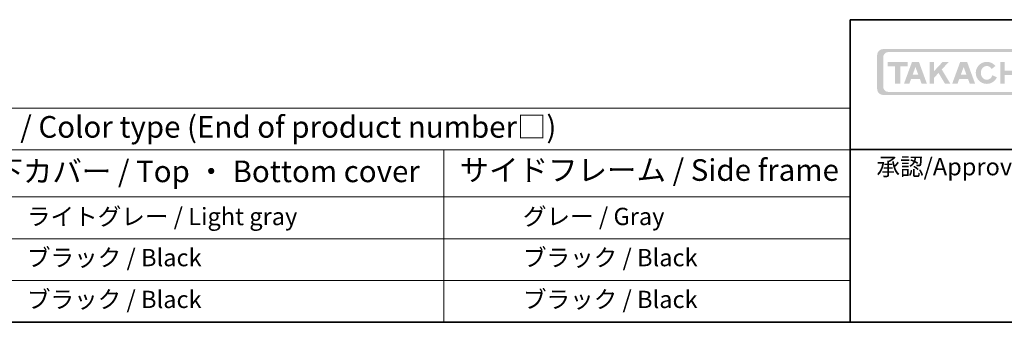
# Model space of a CAD drawing. Units: millimetres. Extents: x 0 to 6717, y 0 to 843.
# Drawn here: x 342 to 684, y 0 to 105 of the extents above; entities that cross this region are included whole.
import ezdxf
from ezdxf.enums import TextEntityAlignment as Align

# ---------------------------------------------------------------- set-up
doc = ezdxf.new("R2010")
doc.units = ezdxf.units.MM
doc.header["$LTSCALE"] = 3
for name, color, linetype, lineweight in [('Border (ISO)', 7, 'Continuous', 35), ('Hatch (ISO)', 1, 'Continuous', 18), ('Symbol (ISO)', 7, 'Continuous', 18), ('Title (ISO)', 7, 'Continuous', 35)]:
    doc.layers.add(name, color=color, linetype=linetype, lineweight=lineweight)
doc.styles.add('Note Text (TK)', font='txt')
doc.styles.add('Note Text (TK2)', font='txt')
doc.styles.add('文字スタイル67', font='arial.ttf')

# ---------------------------------------------------------------- blocks, each defined once
blk = doc.blocks.new('図面枠 tk図枠')
at = {"layer": 'Border (ISO)'}
blk.add_line((14.50000000000001, 8.000000000000007), (405.4999999999999, 8.000000000000007), dxfattribs=at)
blk = doc.blocks.new('表題欄 tk表題欄')
at = {"layer": 'Hatch (ISO)'}
h = blk.add_hatch(color=256, dxfattribs=at)
edge = h.paths.add_edge_path(flags=0)
edge.add_arc((95.57537688673352, 236.2990653650367), 0.5958259999999996, 269.9999999999897, 360)
edge.add_line((96.17120288673351, 236.2990653650368), (96.17120288673348, 239.7107813650365))
edge.add_arc((95.5753768867335, 239.7107813650366), 0.5958259999999996, 0, 90.0000000000068)
edge.add_line((95.57537688673342, 240.3066073650366), (79.13710888673356, 240.3066073650366))
edge.add_arc((79.13710888673353, 239.7107813650366), 0.5958259999999996, 89.99999999999744, 180)
edge.add_line((78.54128288673353, 239.7107813650365), (78.54128288673331, 236.2990653650368))
edge.add_arc((79.13710888673332, 236.2990653650365), 0.5958259999999996, 180, 270.0000000000231)
edge.add_line((79.13710888673356, 235.7032393650365), (95.57537688673342, 235.7032393650367))
edge = h.paths.add_edge_path()
edge.add_line((77.83935088673357, 239.9556413650366), (77.83935088673357, 236.0542053650368))
edge.add_arc((78.54128288673346, 236.0542053650367), 0.7019319999998935, 180, 270.0000000000087)
edge.add_line((78.54128288673357, 235.3522733650368), (96.17120288673352, 235.3522733650368))
edge.add_arc((96.17120288673351, 236.0542053650367), 0.7019319999998921, 270, 360)
edge.add_line((96.8731348867334, 236.0542053650368), (96.87313488673352, 239.9556413650366))
edge.add_arc((96.1712028867336, 239.9556413650367), 0.7019319999998921, 0, 90.00000000000873)
edge.add_line((96.17120288673348, 240.6575733650367), (78.54128288673357, 240.6575733650366))
edge.add_arc((78.54128288673357, 239.9556413650366), 0.7019319999999984, 90, 180)
for points in [[(79.07181288673355, 239.1476033650369), (79.07181288673355, 238.6578833650367), (79.92066088673353, 238.6578833650367), (79.92066088673353, 236.6581933650368), (80.50832488673353, 236.6581933650368), (80.50832488673353, 238.6578833650367), (81.35717288673355, 238.6578833650367), (81.35717288673355, 239.1476033650369)], [(85.68407849525303, 236.6581933650368), (84.9434673993943, 237.8918698287545), (84.41792288673358, 237.3246628822781), (84.41792288673358, 236.6581933650368), (83.89555488673355, 236.6581933650368), (83.89555488673355, 239.1476033650369), (84.41792288673358, 239.1476033650369), (84.41792288673358, 238.0993979968839), (85.38913556809511, 239.1476033650369), (86.10696490847272, 239.1476033650369), (85.31925422435492, 238.2974470774499), (86.30334488673353, 236.6581933650368)], [(92.09142939614459, 239.1476033650369), (92.09142939614459, 236.6581933650368), (92.60971639614465, 236.6581933650368), (92.60971639614465, 237.6580383650368), (93.76872039614462, 237.6580383650368), (93.76872039614462, 236.6581933650368), (94.28700739614459, 236.6581933650368), (94.28700739614459, 239.1476033650369), (93.76872039614462, 239.1476033650369), (93.76872039614462, 238.1477583650367), (92.60971639614465, 238.1477583650367), (92.60971639614465, 239.1476033650369)]]:
    blk.add_hatch(color=256, dxfattribs=at).paths.add_polyline_path(points)
h = blk.add_hatch(color=256, dxfattribs=at)
h.paths.add_polyline_path([(82.59020695886475, 237.7110913650368), (81.95242681460243, 237.7110913650368), (82.27131688673356, 238.5794973650367)], flags=0)
h.paths.add_polyline_path([(82.77903014574996, 237.1968853650368), (81.76360362771717, 237.1968853650368), (81.56578886050404, 236.6581933650368), (80.94907288673355, 236.6581933650368), (81.86321688673357, 239.1476033650369), (82.67941688673353, 239.1476033650369), (83.59356088673351, 236.6581933650368), (82.97684491296302, 236.6581933650368)])
h = blk.add_hatch(color=256, dxfattribs=at)
h.paths.add_polyline_path([(87.52707281460246, 237.7110913650368), (88.16485295886469, 237.7110913650368), (87.84596288673359, 238.5794973650367)], flags=0)
h.paths.add_polyline_path([(87.14043486050403, 236.6581933650368), (87.3382496277172, 237.1968853650368), (88.35367614574989, 237.1968853650368), (88.551490912963, 236.6581933650368), (89.16820688673343, 236.6581933650368), (88.25406288673352, 239.1476033650369), (87.43786288673356, 239.1476033650369), (86.52371888673358, 236.6581933650368)])
h = blk.add_hatch(color=256, dxfattribs=at)
edge = h.paths.add_edge_path()
edge.add_arc((90.52309888673334, 237.9028983650369), 1.273272000000011, 38.55054079078439, 336.5820184016556)
edge.add_line((91.69149139614446, 237.3968543650369), (91.17255542714857, 237.6216113977801))
edge.add_ellipse((90.52309888673352, 237.9028983650369), major_axis=(0, -0.7998759999999119), ratio=0.8673469387756529, start_angle=128.5505407907963, end_angle=426.582018401653, ccw=False)
edge.add_line((91.09381514418376, 238.3576891122095), (91.51887237036831, 238.6964075050431))
at = {"layer": 'Title (ISO)'}
for p, q in [((74.70882392282105, 244.052739026017), (255.7088239228211, 244.052739026017)), ((74.70882392282105, 209.052739026017), (74.70882392282105, 244.052739026017)), ((74.70882392282105, 229.052739026017), (230.7088239228211, 229.052739026017)), ((255.7088239228211, 209.052739026017), (74.70882392282105, 209.052739026017))]:
    blk.add_line(p, q, dxfattribs=at)
at = {"layer": 'Title (ISO)', "color": 1, "insert": (87.20882392282108, 227.052739026017), "char_height": 2.000000029802322, "attachment_point": 5, "line_spacing_factor": 1.5, "style": 'Note Text (TK)'}
blk.add_mtext('\\fＭＳ Ｐゴシック|b0|i0;\\H2.0000;承認/Approved', dxfattribs=at)
at = {"layer": 'Title (ISO)', "color": 7}
for tag, p, height, style in [('<品名>_001', (157.5383693773665, 235.7317162987443), 2.5, 'Note Text (TK)'), ('<Title>_001', (157.4932713957346, 230.5520568828656), 2.000000029802322, '文字スタイル67'), ('<ページ_No.>_001', (237.9488807410029, 213.302739026017), 2.5, 'Note Text (TK)'), ('<総ページ数>_001', (246.7997330137301, 213.302739026017), 2.5, 'Note Text (TK)'), ('作成日_001', (175.617914831912, 211.2814322078352), 2.5, 'Note Text (TK)')]:
    blk.add_attdef(tag, p, '', height=height, dxfattribs=dict(at, style=style))
at = {"layer": 'Title (ISO)', "color": 7, "style": 'Note Text (TK)'}
blk.add_attdef('<尺度>', text='', height=2.5, dxfattribs=at).set_placement((243.2088239228211, 223.5527390260171), align=Align.MIDDLE_CENTER)
blk = doc.blocks.new('テーブル1')
at = {"layer": 'Symbol (ISO)'}
for p, q in [((59.49999999999994, 32.76011696934701), (224.5, 32.76011696934701)), ((224.5, 32.76011696934701), (224.5, 27.93918116241695)), ((59.49999999999994, 27.93918116241695), (224.5, 27.93918116241695)), ((177.4999999999999, 27.93918116241695), (177.4999999999999, 22.49824535548687)), ((224.4999999999999, 27.93918116241695), (224.4999999999999, 22.49824535548687)), ((59.49999999999994, 22.49824535548687), (224.4999999999999, 22.49824535548687)), ((177.4999999999999, 22.49824535548687), (177.4999999999999, 8.000000000000005)), ((224.4999999999999, 22.49824535548687), (224.4999999999999, 8.000000000000005)), ((59.49999999999994, 17.66549690365792), (224.4999999999999, 17.66549690365792)), ((59.49999999999994, 12.83274845182896), (224.4999999999999, 12.83274845182896)), ((59.49999999999994, 8.000000000000005), (224.4999999999999, 8.000000000000005))]:
    blk.add_line(p, q, dxfattribs=at)
at = {"layer": 'Symbol (ISO)', "color": 7, "attachment_point": 7}
for s, insert, char_height, style in [('色仕様（型番末尾□） / Color type (End of product number□)', (93.61743841876728, 28.57333329111338), 2.5, 'Note Text (TK)'), ('上下カバー / Top ・ Bottom cover', (121.9664448758566, 23.4277775079012), 2.5, 'Note Text (TK)'), ('サイドフレーム / Side frame', (179.3247960894076, 23.58128637410701), 2.5, 'Note Text (TK)'), ('              ライトグレー / Light gray', (120.6999999999999, 18.61403489112854), 2.000000029802322, 'Note Text (TK2)'), ('             グレー / Gray', (178.6999999999999, 18.61988283321261), 2.000000029802322, 'Note Text (TK2)'), ('              ブラック / Black', (120.6999999999999, 13.85730982609094), 2.000000029802322, 'Note Text (TK2)'), ('             ブラック / Black', (178.6999999999999, 13.85730982609094), 2.000000029802322, 'Note Text (TK2)'), ('              ブラック / Black', (120.6999999999999, 9.024561374261978), 2.000000029802322, 'Note Text (TK2)'), ('             ブラック / Black', (178.6999999999999, 9.024561374261978), 2.000000029802322, 'Note Text (TK2)')]:
    blk.add_mtext(s, dxfattribs=dict(at, insert=insert, char_height=char_height, style=style))

msp = doc.modelspace()

# ---------------------------------------------------------------- block references
at = {"xscale": 3, "yscale": 3, "zscale": 3}
for name, p in [('図面枠 tk図枠', (-43.50000000000003, -24.00000000000002)), ('表題欄 tk表題欄', (405.8735282315366, -627.158217078051)), ('テーブル1', (-43.50000000000003, -24.00000000000002))]:
    msp.add_blockref(name, p, dxfattribs=at)

doc.saveas('drawing.dxf')
